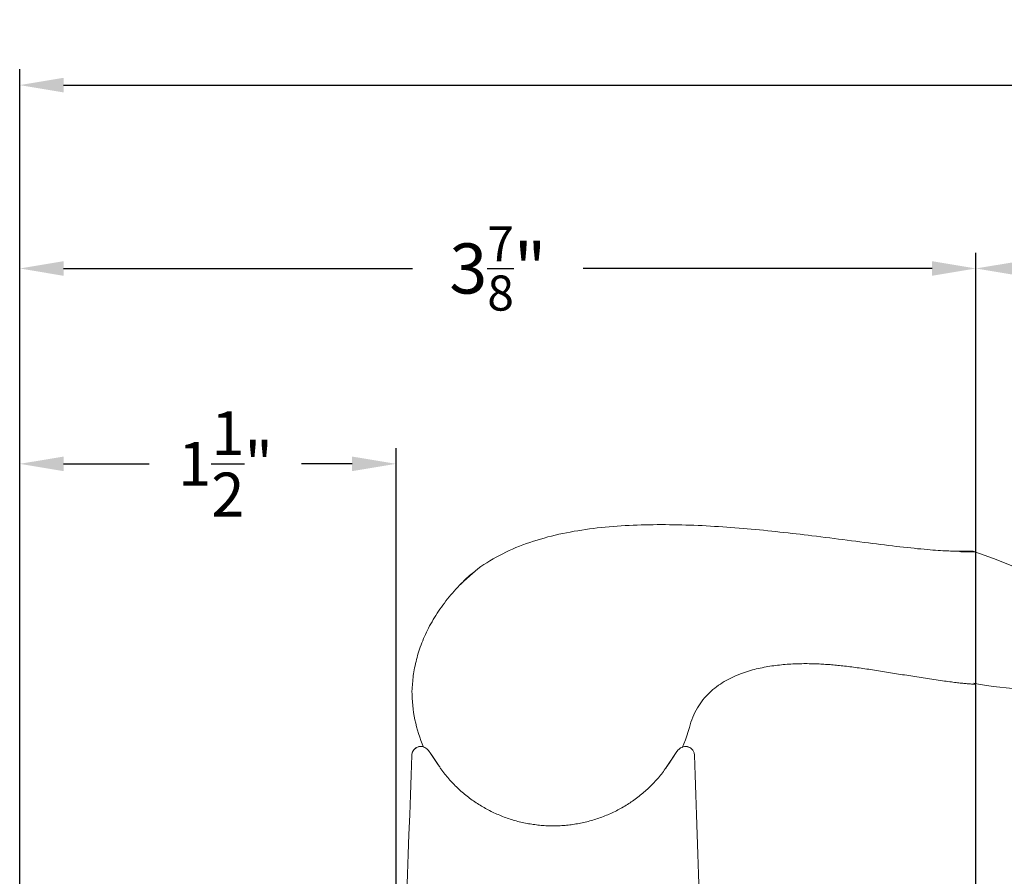
# Model space of a CAD drawing. Extents: x 139.1 to 158.9, y 15.2 to 43.3.
# Drawn here: x 142.1 to 146, y 20.7 to 24.2 of the extents above; entities that cross this region are included whole.
import ezdxf

# ---------------------------------------------------------------- set-up
doc = ezdxf.new("R2010")
doc.units = 0
doc.header["$LTSCALE"] = 0.3
doc.header["$MEASUREMENT"] = 0
doc.linetypes.add('86X1-25 bind$0$HL6674$0$PHANTOM', pattern=[0.5, 0.25, -0.05, 0.05, -0.05, 0.05, -0.05])
doc.styles.add('ARCHITECTURAL', font='simplex.shx')
doc.dimstyles.new('DIM-MMSTACKED', dxfattribs={"dimscale": 0, "dimtxt": 0.125, "dimasz": 0.125, "dimexe": 0.063, "dimexo": 0.063, "dimgap": 0.07, "dimtad": 0, "dimtih": 1, "dimtoh": 1, "dimdec": 4, "dimzin": 4, "dimdsep": 46, "dimlunit": 4, "dimtxsty": 'ARCHITECTURAL', "dimcen": 0.02, "dimclrt": 7, "dimadec": 0, "dimazin": 0, "dimtfac": 0.75, "dimtdec": 4, "dimtmove": 2, "dimatfit": 3, "dimfxl": 0, "dimfrac": 1, "dimtolj": 1, "dimtzin": 4, "dimarcsym": 0})

# ---------------------------------------------------------------- blocks, each defined once
blk = doc.blocks.new('*D13')
at = {"color": 0, "lineweight": -2, "ltscale": 3.333333}
for p, q in [((145.8824, 20.2324), (145.8824, 23.2352)), ((146.8569, 20.2324), (146.8569, 23.2352)), ((146.0574, 23.1722), (146.6819, 23.1722)), ((146.8569, 23.1722), (147.0319, 23.1722))]:
    blk.add_line(p, q, dxfattribs=at)
at = {"color": 0, "ltscale": 3.333333}
for points in [[(146.0574, 23.2013), (146.0574, 23.143), (145.8824, 23.1722)], [(146.6819, 23.2013), (146.6819, 23.143), (146.8569, 23.1722)]]:
    blk.add_solid(points, dxfattribs=at)
at = {"layer": 'Defpoints', "color": 0, "ltscale": 3.333333}
for p in [(146.8569, 23.1722), (145.8824, 20.1694), (146.8569, 20.1694)]:
    blk.add_point(p, dxfattribs=at)
at = {"color": 7, "ltscale": 3.333333, "insert": (147.7061, 23.4055), "char_height": 0.175, "attachment_point": 2, "style": 'ARCHITECTURAL'}
blk.add_mtext('\\A1;DAYLIGHT\\POPENING', dxfattribs=at)
blk = doc.blocks.new('*D17')
at = {"color": 0, "lineweight": -2, "ltscale": 3.333333}
for p, q in [((142.0711, 20.7012), (142.0711, 23.2352)), ((145.8824, 20.2324), (145.8824, 23.2352)), ((142.2461, 23.1722), (143.6367, 23.1722)), ((145.7074, 23.1722), (144.3167, 23.1722))]:
    blk.add_line(p, q, dxfattribs=at)
at = {"color": 0, "ltscale": 3.333333}
for points in [[(142.2461, 23.2013), (142.2461, 23.143), (142.0711, 23.1722)], [(145.7074, 23.2013), (145.7074, 23.143), (145.8824, 23.1722)]]:
    blk.add_solid(points, dxfattribs=at)
at = {"layer": 'Defpoints', "color": 0, "ltscale": 3.333333}
for p in [(142.0711, 23.1722), (142.0711, 20.6382), (145.8824, 20.1694)]:
    blk.add_point(p, dxfattribs=at)
at = {"color": 7, "ltscale": 3.333333, "insert": (143.9767, 23.1722), "char_height": 0.175, "attachment_point": 5, "style": 'ARCHITECTURAL'}
blk.add_mtext('\\A1;{\\H1.1429x;3\\H0.7x;\\S7/8;\\H1.4286x;"}', dxfattribs=at)
blk = doc.blocks.new('*D20')
at = {"color": 0, "lineweight": -2, "ltscale": 3.333333}
for p, q in [((142.0711, 20.7012), (142.0711, 23.9664)), ((157.8246, 20.7012), (157.8246, 23.9664)), ((142.2461, 23.9034), (149.4695, 23.9034)), ((157.6496, 23.9034), (150.4261, 23.9034))]:
    blk.add_line(p, q, dxfattribs=at)
at = {"color": 0, "ltscale": 3.333333}
for points in [[(142.2461, 23.9325), (142.2461, 23.8742), (142.0711, 23.9034)], [(157.6496, 23.9325), (157.6496, 23.8742), (157.8246, 23.9034)]]:
    blk.add_solid(points, dxfattribs=at)
at = {"layer": 'Defpoints', "color": 0, "ltscale": 3.333333}
for p in [(157.8246, 23.9034), (142.0711, 20.6382), (157.8246, 20.6382)]:
    blk.add_point(p, dxfattribs=at)
at = {"color": 7, "ltscale": 3.333333, "insert": (149.9478, 23.9034), "char_height": 0.175, "attachment_point": 5, "style": 'ARCHITECTURAL'}
blk.add_mtext('\\A1;FRAME\\PWIDTH', dxfattribs=at)
blk = doc.blocks.new('*D23')
at = {"color": 0, "lineweight": -2, "ltscale": 3.333333}
for p, q in [((142.0711, 20.7012), (142.0711, 22.4561)), ((143.5711, 20.7012), (143.5711, 22.4561)), ((142.2461, 22.3931), (142.5877, 22.3931)), ((143.3961, 22.3931), (143.1944, 22.3931))]:
    blk.add_line(p, q, dxfattribs=at)
at = {"color": 0, "ltscale": 3.333333}
for points in [[(142.2461, 22.4222), (142.2461, 22.3639), (142.0711, 22.3931)], [(143.3961, 22.4222), (143.3961, 22.3639), (143.5711, 22.3931)]]:
    blk.add_solid(points, dxfattribs=at)
at = {"layer": 'Defpoints', "color": 0, "ltscale": 3.333333}
for p in [(143.5711, 22.3931), (142.0711, 20.6382), (143.5711, 20.6382)]:
    blk.add_point(p, dxfattribs=at)
at = {"color": 7, "ltscale": 3.333333, "insert": (142.8911, 22.3931), "char_height": 0.175, "attachment_point": 5, "style": 'ARCHITECTURAL'}
blk.add_mtext('\\A1;1\\S1/2;"', dxfattribs=at)

msp = doc.modelspace()

# ---------------------------------------------------------------- linework, layer by layer
at = {"color": 7, "linetype": 'Continuous', "lineweight": 15}
for points in [[(145.8117, 22.0448), (145.8094, 22.0448), (145.8069, 22.0448), (145.8042, 22.0449), (145.8011, 22.0449), (145.7973, 22.045), (145.7928, 22.0451), (145.7876, 22.0452), (145.7815, 22.0454), (145.7748, 22.0457), (145.7674, 22.046), (145.7594, 22.0463), (145.7508, 22.0468), (145.7416, 22.0473), (145.7319, 22.048), (145.7216, 22.0487), (145.7109, 22.0495), (145.6996, 22.0504), (145.6879, 22.0513), (145.6757, 22.0524), (145.6631, 22.0536), (145.6501, 22.0548), (145.6367, 22.0562), (145.6229, 22.0576), (145.6088, 22.0591), (145.5944, 22.0607), (145.5797, 22.0624), (145.5647, 22.0641), (145.5495, 22.066), (145.534, 22.0678), (145.5183, 22.0698), (145.5024, 22.0717), (145.4863, 22.0738), (145.4701, 22.0758), (145.4536, 22.0779), (145.437, 22.0801), (145.4203, 22.0822), (145.4034, 22.0844), (145.3864, 22.0866), (145.3692, 22.0888), (145.3519, 22.091), (145.3345, 22.0932), (145.317, 22.0954), (145.2995, 22.0976), (145.2818, 22.0998), (145.2642, 22.102), (145.2465, 22.1042), (145.2287, 22.1064), (145.2131, 22.1084), (145.1974, 22.1103), (145.1816, 22.1122), (145.1657, 22.1141), (145.1496, 22.1159), (145.1336, 22.1178), (145.1174, 22.1195), (145.1012, 22.1213), (145.0849, 22.123), (145.0687, 22.1247), (145.0524, 22.1263), (145.0361, 22.128), (145.0198, 22.1295), (145.0035, 22.1311), (144.9872, 22.1326), (144.9709, 22.134), (144.9546, 22.1355), (144.9383, 22.1368), (144.922, 22.1381), (144.9057, 22.1394), (144.8894, 22.1406), (144.873, 22.1418), (144.8567, 22.1428), (144.8404, 22.1439), (144.824, 22.1448), (144.8077, 22.1457), (144.7913, 22.1466), (144.775, 22.1473), (144.7587, 22.148), (144.7424, 22.1486), (144.726, 22.1492), (144.7097, 22.1496), (144.6934, 22.15), (144.6772, 22.1503), (144.6609, 22.1505), (144.6447, 22.1507), (144.6285, 22.1507), (144.6123, 22.1507), (144.5961, 22.1505), (144.58, 22.1503), (144.5639, 22.1499), (144.5478, 22.1495), (144.5317, 22.149), (144.5157, 22.1483), (144.4997, 22.1476), (144.4838, 22.1467), (144.4678, 22.1457), (144.452, 22.1446), (144.4361, 22.1434), (144.4204, 22.1421), (144.4046, 22.1406), (144.3889, 22.139), (144.3733, 22.1373), (144.3577, 22.1354), (144.3422, 22.1334), (144.3268, 22.1313), (144.3114, 22.129), (144.2961, 22.1266), (144.2808, 22.124), (144.2657, 22.1213), (144.2506, 22.1184), (144.2355, 22.1153), (144.2206, 22.1121), (144.2058, 22.1087), (144.191, 22.1051), (144.1764, 22.1014), (144.1618, 22.0974), (144.1473, 22.0933), (144.133, 22.089), (144.1187, 22.0845), (144.1046, 22.0798), (144.0906, 22.0749), (144.0767, 22.0698), (144.0629, 22.0645), (144.0492, 22.059), (144.0357, 22.0532), (144.0224, 22.0473), (144.0091, 22.0411), (143.9961, 22.0346), (143.9832, 22.0279), (143.9705, 22.0209), (143.9578, 22.0138), (143.9453, 22.0065), (143.933, 21.999), (143.9208, 21.9912), (143.9089, 21.9831), (143.8973, 21.9745), (143.8862, 21.9653), (143.8754, 21.9556), (143.8292, 21.9142)], [(145.8582, 22.0447), (145.8574, 22.0447), (145.8566, 22.0447), (145.8556, 22.0447), (145.8545, 22.0447), (145.8531, 22.0447), (145.8514, 22.0447), (145.8493, 22.0447), (145.8467, 22.0447), (145.8437, 22.0447), (145.8402, 22.0447), (145.8362, 22.0447), (145.8318, 22.0447), (145.8272, 22.0447), (145.8223, 22.0447), (145.8172, 22.0447), (145.8119, 22.0447), (145.8066, 22.0447)], [(145.8114, 22.0445), (145.8123, 22.0445), (145.8132, 22.0446), (145.814, 22.0446), (145.8149, 22.0446), (145.8158, 22.0445), (145.8167, 22.0445), (145.8175, 22.0443), (145.8184, 22.0442), (145.8193, 22.044), (145.8202, 22.0439), (145.821, 22.0436), (145.8219, 22.0434), (145.8227, 22.0432), (145.8236, 22.0429), (145.8245, 22.0427), (145.8253, 22.0424), (145.8262, 22.0421)], [(145.8778, 22.0421), (145.8773, 22.0421), (145.8761, 22.0421), (145.8739, 22.0421), (145.8709, 22.0421), (145.8671, 22.0421), (145.8624, 22.0421), (145.8569, 22.0421), (145.8505, 22.0421), (145.8432, 22.0421), (145.8351, 22.0421), (145.8262, 22.0421)], [(145.8582, 22.0444), (145.8593, 22.0447), (145.8605, 22.0449), (145.8616, 22.045), (145.8627, 22.0451), (145.8639, 22.0451), (145.865, 22.045), (145.8662, 22.0449), (145.8674, 22.0448), (145.8685, 22.0446), (145.8697, 22.0444), (145.8708, 22.0441), (145.872, 22.0438), (145.8731, 22.0435), (145.8743, 22.0432), (145.8755, 22.0428), (145.8766, 22.0425), (145.8778, 22.0421)], [(143.8277, 21.9115), (143.8302, 21.9143), (143.8328, 21.9171), (143.8354, 21.9198), (143.838, 21.9226), (143.8406, 21.9253), (143.8432, 21.9281), (143.8458, 21.9308), (143.8485, 21.9334), (143.8512, 21.9361), (143.8539, 21.9387), (143.8566, 21.9412), (143.8594, 21.9437), (143.8622, 21.9462), (143.865, 21.9486), (143.8679, 21.9509), (143.8709, 21.9532), (143.8739, 21.9554), (143.8812, 21.9607)], [(143.8312, 21.9163), (143.8241, 21.9087), (143.817, 21.9011), (143.8099, 21.8934), (143.803, 21.8857), (143.7961, 21.878), (143.7894, 21.8702), (143.7828, 21.8623), (143.7763, 21.8543), (143.77, 21.8463), (143.7638, 21.8382), (143.7578, 21.8301), (143.7519, 21.8219), (143.7461, 21.8137), (143.7404, 21.8054), (143.7349, 21.7972), (143.7296, 21.7888), (143.7244, 21.7805), (143.7194, 21.7721), (143.7145, 21.7637), (143.7097, 21.7553), (143.7051, 21.7469), (143.7007, 21.7385), (143.6964, 21.73), (143.6923, 21.7216), (143.6884, 21.7131), (143.6846, 21.7047), (143.6809, 21.6962), (143.6774, 21.6878), (143.6741, 21.6794), (143.6709, 21.671), (143.6678, 21.6626), (143.665, 21.6542), (143.6622, 21.6459), (143.6596, 21.6375), (143.6572, 21.6293), (143.6549, 21.621), (143.6527, 21.6128), (143.6507, 21.6046), (143.6487, 21.5964), (143.6469, 21.5883), (143.6453, 21.5803), (143.6438, 21.5722), (143.6424, 21.5643), (143.6411, 21.5564), (143.64, 21.5485), (143.639, 21.5407), (143.6381, 21.533), (143.6374, 21.5253), (143.6367, 21.5176), (143.6362, 21.51), (143.6356, 21.5023), (143.6351, 21.4947), (143.6347, 21.4872)], [(144.7405, 21.3416), (144.7436, 21.3521), (144.7467, 21.3625), (144.7501, 21.3728), (144.7538, 21.3829), (144.7579, 21.3927), (144.7624, 21.4021), (144.7672, 21.4112), (144.7722, 21.42), (144.7774, 21.4284), (144.7828, 21.4366), (144.7885, 21.4445), (144.7945, 21.4522), (144.8006, 21.4596), (144.807, 21.4668), (144.8136, 21.4737), (144.8203, 21.4804), (144.8272, 21.4868), (144.8342, 21.4929), (144.8414, 21.4988), (144.8487, 21.5044), (144.8561, 21.5099), (144.8637, 21.515), (144.8713, 21.52), (144.8791, 21.5247), (144.8869, 21.5293), (144.8948, 21.5336), (144.9028, 21.5377), (144.9109, 21.5417), (144.919, 21.5454), (144.9271, 21.549), (144.9353, 21.5524), (144.9435, 21.5556), (144.9516, 21.5586), (144.9596, 21.5614), (144.9676, 21.5641), (144.9756, 21.5666), (144.9835, 21.5689), (144.9914, 21.5711), (144.9992, 21.5732), (145.007, 21.5751), (145.0148, 21.577), (145.0226, 21.5787), (145.0304, 21.5803), (145.0381, 21.5818), (145.0458, 21.5833), (145.0535, 21.5846), (145.0612, 21.5859), (145.0689, 21.587), (145.0765, 21.5881), (145.0842, 21.5891), (145.0918, 21.5901), (145.0994, 21.5909), (145.107, 21.5917), (145.1145, 21.5924), (145.1221, 21.5931), (145.1296, 21.5937), (145.1371, 21.5942), (145.1446, 21.5946), (145.1521, 21.595), (145.1595, 21.5954), (145.1669, 21.5957), (145.1743, 21.5959), (145.1816, 21.5961), (145.1889, 21.5962), (145.1961, 21.5963), (145.2032, 21.5963), (145.2103, 21.5963), (145.2173, 21.5962), (145.2242, 21.5961), (145.231, 21.5959), (145.2378, 21.5958), (145.2444, 21.5955), (145.2509, 21.5953), (145.2574, 21.595), (145.2637, 21.5947), (145.27, 21.5944), (145.2763, 21.594), (145.2825, 21.5936), (145.2887, 21.5932), (145.2949, 21.5927), (145.3011, 21.5923), (145.3074, 21.5918), (145.3136, 21.5912), (145.3199, 21.5907), (145.3262, 21.5901), (145.3326, 21.5895), (145.3391, 21.5888), (145.3456, 21.5881), (145.3523, 21.5874), (145.3591, 21.5867), (145.366, 21.5858), (145.3731, 21.585), (145.3802, 21.5841), (145.3875, 21.5832), (145.3948, 21.5823), (145.4022, 21.5813), (145.4097, 21.5803), (145.4171, 21.5793), (145.4247, 21.5782), (145.4322, 21.5771), (145.4398, 21.5761), (145.4475, 21.5749), (145.4551, 21.5738), (145.4628, 21.5726), (145.4706, 21.5715), (145.4783, 21.5703), (145.4861, 21.5691), (145.494, 21.5678), (145.5018, 21.5666), (145.5097, 21.5654), (145.5177, 21.5641), (145.5256, 21.5628), (145.5336, 21.5615), (145.5416, 21.5602), (145.5497, 21.5589), (145.5577, 21.5576), (145.5658, 21.5563), (145.5739, 21.555), (145.582, 21.5537), (145.5901, 21.5524), (145.5983, 21.5511), (145.6065, 21.5498), (145.6146, 21.5485), (145.6228, 21.5472), (145.6311, 21.5459), (145.6393, 21.5446), (145.6475, 21.5433), (145.6558, 21.542), (145.6641, 21.5407), (145.6725, 21.5394), (145.6809, 21.5381), (145.6894, 21.5368), (145.6979, 21.5355), (145.7065, 21.5342), (145.7151, 21.533), (145.7238, 21.5317), (145.7323, 21.5305), (145.7407, 21.5293), (145.7488, 21.5281), (145.7566, 21.527), (145.764, 21.526), (145.7711, 21.525), (145.7779, 21.5241), (145.7845, 21.5233), (145.7909, 21.5224), (145.7971, 21.5217), (145.8031, 21.5209), (145.8088, 21.5202), (145.8144, 21.5196), (145.8198, 21.519), (145.8249, 21.5184), (145.8298, 21.5179), (145.8346, 21.5174), (145.8391, 21.517), (145.8433, 21.5166), (145.8474, 21.5163), (145.8512, 21.5159), (145.8548, 21.5157), (145.8582, 21.5155), (145.8613, 21.5153), (145.8642, 21.5151), (145.8669, 21.515), (145.8694, 21.5149), (145.8717, 21.5149), (145.8737, 21.5149), (145.8756, 21.5149), (145.8772, 21.515), (145.8785, 21.515), (145.8795, 21.5152), (145.8802, 21.5153), (145.8804, 21.5155), (145.8805, 21.5157), (145.8805, 21.5159)], [(144.712, 21.2606), (144.7249, 21.2925), (144.7405, 21.3416)], [(144.7606, 21.2316), (144.7606, 21.2316), (144.7606, 21.2316), (144.7606, 21.2316), (144.7606, 21.2316), (144.7589, 21.241), (144.7538, 21.2512), (144.7447, 21.2601), (144.7329, 21.2652), (144.7214, 21.266), (144.7122, 21.2638), (144.7049, 21.2601), (144.6993, 21.2558), (144.6948, 21.2511), (144.6881, 21.2424), (144.6752, 21.2231), (144.6615, 21.2022), (144.6447, 21.178), (144.644, 21.1771)]]:
    msp.add_lwpolyline(points, dxfattribs=at)
for points in [[(146.445, 21.7645, 0.063404), (145.8778, 22.0421)], [(145.8735, 21.5182, 0.052805), (146.2917, 21.4883)], [(143.6347, 21.4872, 0.102618), (143.6811, 21.2634)]]:
    msp.add_lwpolyline(points, format="xyb", dxfattribs=at)
at = {"color": 7, "linetype": '86X1-25 bind$0$HL6674$0$PHANTOM', "lineweight": 0}
for points in [[(143.7453, 21.1844), (143.7392, 21.1928), (143.7236, 21.2163), (143.7099, 21.2371), (143.7007, 21.2497), (143.6942, 21.2566), (143.6864, 21.262), (143.676, 21.2655), (143.6638, 21.2657), (143.6516, 21.2613), (143.6419, 21.253), (143.6366, 21.2442), (143.6342, 21.2358), (143.6339, 21.2335), (143.6338, 21.2323), (143.6338, 21.2316), (143.6338, 21.2316), (143.6338, 21.2316), (143.6338, 21.2316), (143.6338, 21.2315), (143.6338, 21.2316), (143.6338, 21.2316), (143.6338, 21.2316), (143.6338, 21.2316), (143.6338, 21.2316), (143.6338, 21.2316), (143.6338, 21.2316), (143.6338, 21.2317), (143.6338, 21.2317), (143.6338, 21.2321), (143.6339, 21.2327), (143.6341, 21.2349), (143.6362, 21.2432), (143.6411, 21.252), (143.6503, 21.2605), (143.6623, 21.2654), (143.6746, 21.2658), (143.6854, 21.2624), (143.6939, 21.2568), (143.6994, 21.2513), (143.7108, 21.2357), (143.7243, 21.2152), (143.7397, 21.1921), (143.7455, 21.1842)], [(144.7606, 21.2315), (144.7606, 21.2315), (144.7606, 21.2316), (144.7606, 21.2316), (144.7606, 21.2316), (144.7606, 21.2316), (144.7606, 21.2316), (144.7606, 21.2316), (144.7606, 21.2316), (144.7588, 21.2413), (144.7536, 21.2515), (144.7444, 21.2603), (144.7325, 21.2653), (144.7211, 21.2659), (144.7119, 21.2637), (144.7047, 21.26), (144.6992, 21.2557), (144.6946, 21.2509), (144.6877, 21.2419), (144.6744, 21.2219), (144.6604, 21.2005), (144.6476, 21.1823)], [(144.6484, 21.1834), (144.6449, 21.1785)]]:
    msp.add_lwpolyline(points, dxfattribs=at)
for points in [[(143.6338, 21.2309), (143.631, 21.152), (143.6282, 21.073), (143.6255, 20.994), (143.6227, 20.9151), (143.62, 20.8361), (143.6172, 20.7571), (143.6145, 20.6781), (143.6117, 20.5991), (143.6089, 20.5202), (143.6062, 20.4412), (143.6034, 20.3622), (143.6062, 20.4412), (143.6089, 20.5202), (143.6117, 20.5991), (143.6145, 20.6781), (143.6172, 20.7571), (143.62, 20.8361), (143.6227, 20.9151), (143.6255, 20.994), (143.6282, 21.073), (143.631, 21.152)], [(144.7909, 20.3622), (144.7882, 20.4412), (144.7854, 20.5202), (144.7826, 20.5991), (144.7799, 20.6781), (144.7771, 20.7571), (144.7744, 20.8361), (144.7716, 20.9151), (144.7689, 20.994), (144.7661, 21.073), (144.7633, 21.152), (144.7606, 21.2309), (144.7633, 21.152), (144.7661, 21.073), (144.7689, 20.994), (144.7716, 20.9151), (144.7744, 20.8361), (144.7771, 20.7571), (144.7799, 20.6781), (144.7826, 20.5991), (144.7854, 20.5202), (144.7882, 20.4412)], [(143.7465, 21.1814), (143.7502, 21.1763), (143.7539, 21.1712), (143.7577, 21.1662), (143.7615, 21.1612), (143.7654, 21.1563), (143.7693, 21.1514), (143.7733, 21.1466), (143.7773, 21.1418), (143.7814, 21.137), (143.7855, 21.1323), (143.7897, 21.1277), (143.794, 21.1231), (143.7983, 21.1186), (143.8027, 21.1141), (143.8071, 21.1096), (143.8116, 21.1052), (143.8161, 21.1009), (143.8207, 21.0966), (143.8253, 21.0923), (143.83, 21.0881), (143.8348, 21.0839), (143.8396, 21.0798), (143.8444, 21.0757), (143.8494, 21.0717), (143.8543, 21.0678), (143.8593, 21.0639), (143.8644, 21.0601), (143.8694, 21.0563), (143.8745, 21.0526), (143.8797, 21.049), (143.8849, 21.0454), (143.8901, 21.0419), (143.8953, 21.0384), (143.9006, 21.0351), (143.9059, 21.0317), (143.9113, 21.0285), (143.9167, 21.0253), (143.9221, 21.0221), (143.9276, 21.0191), (143.9331, 21.016), (143.9387, 21.0131), (143.9442, 21.0102), (143.9498, 21.0074), (143.9555, 21.0046), (143.9612, 21.0019), (143.9669, 20.9993), (143.9726, 20.9967), (143.9784, 20.9942), (143.9843, 20.9917), (143.9901, 20.9893), (143.996, 20.987), (144.002, 20.9848), (144.008, 20.9826), (144.0139, 20.9804), (144.02, 20.9784), (144.026, 20.9764), (144.032, 20.9745), (144.0381, 20.9726), (144.0442, 20.9709), (144.0503, 20.9692), (144.0564, 20.9675), (144.0625, 20.966), (144.0686, 20.9645), (144.0747, 20.9631), (144.0809, 20.9617), (144.0871, 20.9605), (144.0932, 20.9592), (144.0994, 20.9581), (144.1056, 20.957), (144.1119, 20.956), (144.1181, 20.9551), (144.1243, 20.9543), (144.1306, 20.9535), (144.1369, 20.9528), (144.1432, 20.9521), (144.1495, 20.9515), (144.1558, 20.951), (144.1621, 20.9506), (144.1685, 20.9502), (144.1748, 20.9499), (144.1812, 20.9497), (144.1875, 20.9496), (144.1939, 20.9495), (144.2003, 20.9495), (144.2066, 20.9496), (144.213, 20.9497), (144.2193, 20.9499), (144.2257, 20.9502), (144.232, 20.9506), (144.2383, 20.951), (144.2446, 20.9515), (144.2508, 20.9521), (144.2571, 20.9527), (144.2633, 20.9534), (144.2696, 20.9542), (144.2758, 20.955), (144.282, 20.956), (144.2882, 20.957), (144.2944, 20.958), (144.3006, 20.9591), (144.3067, 20.9603), (144.3129, 20.9616), (144.319, 20.963), (144.3252, 20.9644), (144.3313, 20.9658), (144.3374, 20.9674), (144.3435, 20.969), (144.3495, 20.9707), (144.3556, 20.9725), (144.3617, 20.9743), (144.3677, 20.9762), (144.3737, 20.9782), (144.3798, 20.9802), (144.3857, 20.9823), (144.3917, 20.9845), (144.3977, 20.9868), (144.4036, 20.9891), (144.4094, 20.9915), (144.4153, 20.9939), (144.4211, 20.9964), (144.4268, 20.999), (144.4326, 21.0016), (144.4383, 21.0043), (144.4439, 21.0071), (144.4495, 21.0099), (144.4551, 21.0128), (144.4606, 21.0157), (144.4662, 21.0187), (144.4716, 21.0218), (144.4771, 21.0249), (144.4825, 21.0281), (144.4878, 21.0314), (144.4932, 21.0347), (144.4985, 21.0381), (144.5037, 21.0415), (144.5089, 21.045), (144.5141, 21.0486), (144.5193, 21.0522), (144.5244, 21.0559), (144.5295, 21.0597), (144.5345, 21.0635), (144.5395, 21.0674), (144.5445, 21.0713), (144.5494, 21.0753), (144.5543, 21.0794), (144.5591, 21.0835), (144.5638, 21.0877), (144.5685, 21.0919), (144.5732, 21.0961), (144.5778, 21.1004), (144.5823, 21.1048), (144.5868, 21.1092), (144.5913, 21.1137), (144.5957, 21.1182), (144.6, 21.1227), (144.6043, 21.1274), (144.6085, 21.132), (144.6127, 21.1367), (144.6168, 21.1415), (144.6209, 21.1463), (144.6249, 21.1512), (144.6288, 21.1561), (144.6327, 21.1611), (144.6366, 21.1661), (144.6404, 21.1711), (144.6441, 21.1763), (144.6478, 21.1814), (144.6441, 21.1763), (144.6404, 21.1711), (144.6366, 21.1661), (144.6327, 21.1611), (144.6288, 21.1561), (144.6249, 21.1512), (144.6209, 21.1463), (144.6168, 21.1415), (144.6127, 21.1367), (144.6085, 21.132), (144.6043, 21.1274), (144.6, 21.1227), (144.5957, 21.1182), (144.5913, 21.1137), (144.5868, 21.1092), (144.5823, 21.1048), (144.5778, 21.1004), (144.5732, 21.0961), (144.5685, 21.0919), (144.5638, 21.0877), (144.5591, 21.0835), (144.5543, 21.0794), (144.5494, 21.0753), (144.5445, 21.0713), (144.5395, 21.0674), (144.5345, 21.0635), (144.5295, 21.0597), (144.5244, 21.0559), (144.5193, 21.0522), (144.5141, 21.0486), (144.5089, 21.045), (144.5037, 21.0415), (144.4985, 21.0381), (144.4932, 21.0347), (144.4878, 21.0314), (144.4825, 21.0281), (144.4771, 21.0249), (144.4716, 21.0218), (144.4662, 21.0187), (144.4606, 21.0157), (144.4551, 21.0128), (144.4495, 21.0099), (144.4439, 21.0071), (144.4383, 21.0043), (144.4326, 21.0016), (144.4268, 20.999), (144.4211, 20.9964), (144.4153, 20.9939), (144.4094, 20.9915), (144.4036, 20.9891), (144.3977, 20.9868), (144.3917, 20.9845), (144.3857, 20.9823), (144.3798, 20.9802), (144.3737, 20.9782), (144.3677, 20.9762), (144.3617, 20.9743), (144.3556, 20.9725), (144.3495, 20.9707), (144.3435, 20.969), (144.3374, 20.9674), (144.3313, 20.9658), (144.3252, 20.9644), (144.319, 20.963), (144.3129, 20.9616), (144.3067, 20.9603), (144.3006, 20.9591), (144.2944, 20.958), (144.2882, 20.957), (144.282, 20.956), (144.2758, 20.955), (144.2696, 20.9542), (144.2633, 20.9534), (144.2571, 20.9527), (144.2508, 20.9521), (144.2446, 20.9515), (144.2383, 20.951), (144.232, 20.9506), (144.2257, 20.9502), (144.2193, 20.9499), (144.213, 20.9497), (144.2066, 20.9496), (144.2003, 20.9495), (144.1939, 20.9495), (144.1875, 20.9496), (144.1812, 20.9497), (144.1748, 20.9499), (144.1685, 20.9502), (144.1621, 20.9506), (144.1558, 20.951), (144.1495, 20.9515), (144.1432, 20.9521), (144.1369, 20.9528), (144.1306, 20.9535), (144.1243, 20.9543), (144.1181, 20.9551), (144.1119, 20.956), (144.1056, 20.957), (144.0994, 20.9581), (144.0932, 20.9592), (144.0871, 20.9605), (144.0809, 20.9617), (144.0747, 20.9631), (144.0686, 20.9645), (144.0625, 20.966), (144.0564, 20.9675), (144.0503, 20.9692), (144.0442, 20.9709), (144.0381, 20.9726), (144.032, 20.9745), (144.026, 20.9764), (144.02, 20.9784), (144.0139, 20.9804), (144.008, 20.9826), (144.002, 20.9848), (143.996, 20.987), (143.9901, 20.9893), (143.9843, 20.9917), (143.9784, 20.9942), (143.9726, 20.9967), (143.9669, 20.9993), (143.9612, 21.0019), (143.9555, 21.0046), (143.9498, 21.0074), (143.9442, 21.0102), (143.9387, 21.0131), (143.9331, 21.016), (143.9276, 21.0191), (143.9221, 21.0221), (143.9167, 21.0253), (143.9113, 21.0285), (143.9059, 21.0317), (143.9006, 21.0351), (143.8953, 21.0384), (143.8901, 21.0419), (143.8849, 21.0454), (143.8797, 21.049), (143.8745, 21.0526), (143.8694, 21.0563), (143.8644, 21.0601), (143.8593, 21.0639), (143.8543, 21.0678), (143.8494, 21.0717), (143.8444, 21.0757), (143.8396, 21.0798), (143.8348, 21.0839), (143.83, 21.0881), (143.8253, 21.0923), (143.8207, 21.0966), (143.8161, 21.1009), (143.8116, 21.1052), (143.8071, 21.1096), (143.8027, 21.1141), (143.7983, 21.1186), (143.794, 21.1231), (143.7897, 21.1277), (143.7855, 21.1323), (143.7814, 21.137), (143.7773, 21.1418), (143.7733, 21.1466), (143.7693, 21.1514), (143.7654, 21.1563), (143.7615, 21.1612), (143.7577, 21.1662), (143.7539, 21.1712), (143.7502, 21.1763)]]:
    msp.add_lwpolyline(points, close=True, dxfattribs=at)

# ---------------------------------------------------------------- dimensions: what is measured, and where the dimension line sits
at = {"ltscale": 3.333333}
for base, p1, p2, text, picture, middle in [((157.8246, 23.9034), (142.0711, 20.6382), (157.8246, 20.6382), 'FRAME\\PWIDTH', '*D20', (149.9478, 23.9034)), ((146.8569, 23.1722), (145.8824, 20.1694), (146.8569, 20.1694), 'DAYLIGHT\\POPENING', '*D13', (147.7061, 23.1722)), ((142.0711, 23.1722), (145.8824, 20.1694), (142.0711, 20.6382), '{\\H1.1429x;3\\H0.7x;\\S7#8;\\H1.4286x;"}', '*D17', (143.9767, 23.1722))]:
    dim = msp.add_linear_dim(base=base, p1=p1, p2=p2, text=text, dimstyle='DIM-MMSTACKED', override={"dimscale": 1, "dimtxt": 0.175, "dimasz": 0.175, "dimdec": 3, "dimpost": '\\X', "dimtfac": 1, "dimtmove": 0, "dimtzin": 0}, dxfattribs=at)
    dim.commit()
    dim.dimension.update_dxf_attribs({"geometry": picture, "text_midpoint": middle, "dimtype": 160})
dim = msp.add_linear_dim(base=(143.5711, 22.3931), p1=(142.0711, 20.6382), p2=(143.5711, 20.6382), dimstyle='DIM-MMSTACKED', override={"dimscale": 1, "dimtxt": 0.175, "dimasz": 0.175, "dimdec": 3, "dimpost": '\\X', "dimtfac": 1, "dimtmove": 0, "dimtzin": 0}, dxfattribs=at)
dim.commit()
dim.dimension.update_dxf_attribs({"geometry": '*D23', "text_midpoint": (142.8911, 22.3931), "dimtype": 160})

doc.saveas('drawing.dxf')
